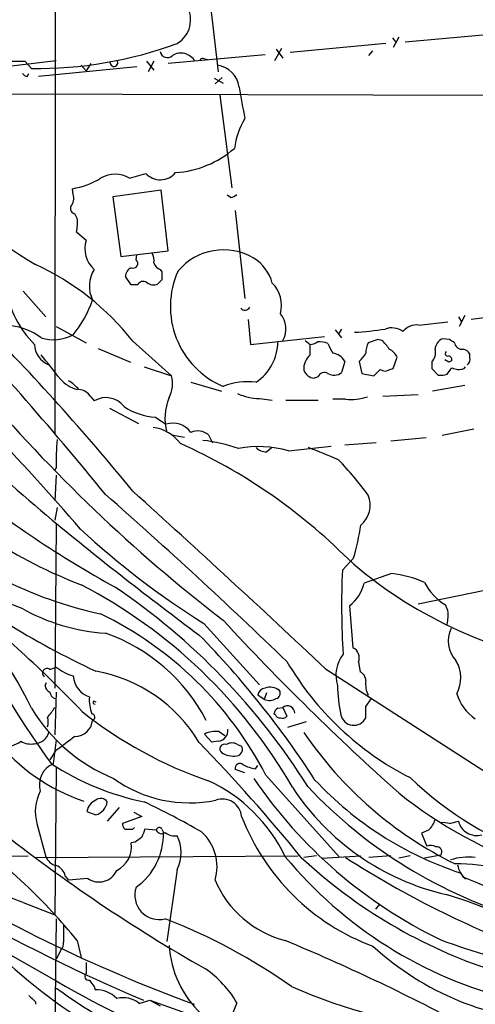
# Model space of a CAD drawing. Extents: x 2 to 1073, y 5 to 895.
# Drawn here: x 135 to 183, y 128 to 231 of the extents above; entities that cross this region are included whole.
import ezdxf

# ---------------------------------------------------------------- set-up
doc = ezdxf.new("R2010")
doc.units = 0
doc.header["$MEASUREMENT"] = 0
doc.layers.add('MAIN', color=5, linetype='CONTINUOUS')

msp = doc.modelspace()

# ---------------------------------------------------------------- linework, layer by layer
at = {"layer": 'MAIN'}
for p, q in [((138.938, 324.6966), (138.7687, 187.7059)), ((154.8553, 235.0346), (155.956, 225.7213)), ((175.5987, 228.8539), (185.928, 229.7853)), ((173.5667, 228.6846), (163.4913, 227.7533)), ((174.244, 229.2773), (174.5827, 228.8539)), ((174.9213, 229.3619), (174.3287, 228.2613)), ((160.8667, 227.4993), (150.7067, 226.5679)), ((161.8827, 226.9066), (162.6447, 228.1766)), ((162.052, 228.0919), (162.7293, 227.1606)), ((171.7887, 227.4146), (172.212, 227.9226)), ((120.0573, 224.6206), (138.938, 226.9066)), ((135.636, 226.8219), (136.3133, 226.0599)), ((141.5627, 226.3986), (142.0707, 225.8059)), ((142.5787, 226.5679), (142.0707, 225.8059)), ((148.4207, 226.8219), (149.1827, 225.8906)), ((149.1827, 226.8219), (148.59, 225.7213)), ((154.5167, 227.0759), (154.8553, 226.9913)), ((135.89, 225.2133), (136.0593, 225.5519)), ((147.4047, 226.2293), (137.0753, 225.2133)), ((155.5327, 225.0439), (156.464, 224.5359)), ((156.3793, 225.1286), (155.6173, 224.4513)), ((120.2267, 223.4353), (216.408, 223.1813)), ((156.1253, 223.2659), (157.3953, 213.5293)), ((146.6427, 214.5453), (148.336, 215.0533)), ((140.716, 212.8519), (140.6313, 213.4446)), ((149.9447, 213.2753), (144.8647, 212.5979)), ((150.7067, 206.9253), (149.9447, 213.2753)), ((144.8647, 212.5979), (145.7113, 206.3326)), ((157.226, 212.5133), (156.8873, 212.7673)), ((141.1393, 210.3119), (140.8853, 210.8199)), ((157.734, 211.1586), (158.75, 201.9299)), ((142.0707, 208.0259), (141.0547, 208.8726)), ((145.7113, 206.3326), (150.7067, 206.9253)), ((147.32, 205.9939), (147.4047, 206.5019)), ((149.86, 204.9779), (150.0293, 204.7239)), ((146.812, 203.3693), (146.2193, 204.2159)), ((150.0293, 203.8773), (149.606, 203.4539)), ((135.4667, 202.6919), (137.8373, 199.9826)), ((147.4893, 203.3693), (146.812, 203.3693)), ((193.04, 200.9986), (182.5413, 199.7286)), ((159.0887, 199.7286), (159.3427, 197.1039)), ((177.038, 199.1359), (180.086, 199.4746)), ((181.1867, 199.9826), (181.5253, 199.4746)), ((181.864, 200.1519), (181.2713, 198.9666)), ((138.938, 198.9666), (142.0707, 197.2733)), ((168.2327, 198.6279), (168.91, 197.7813)), ((168.91, 198.7126), (168.5713, 198.2046)), ((146.9813, 197.4426), (151.0453, 193.8019)), ((159.3427, 197.1039), (167.132, 197.9506)), ((165.1, 197.5273), (165.608, 197.1039)), ((172.72, 197.6119), (171.704, 197.2733)), ((173.1433, 197.5273), (172.72, 197.6119)), ((180.2553, 197.6119), (179.4933, 197.6966)), ((143.3407, 196.6806), (146.7273, 195.2413)), ((165.608, 196.0033), (165.608, 197.1039)), ((169.2487, 195.3259), (168.91, 194.1406)), ((170.7727, 195.3259), (171.0267, 194.0559)), ((174.3287, 194.5639), (174.752, 195.7493)), ((180.1707, 195.2413), (179.7473, 195.4953)), ((182.372, 195.7493), (182.372, 196.0879)), ((148.1667, 194.7333), (151.0453, 193.8019)), ((173.99, 194.4793), (174.3287, 194.5639)), ((178.3927, 195.2413), (178.3927, 194.5639)), ((178.3927, 194.5639), (179.07, 193.8866)), ((180.0013, 193.9713), (180.5093, 194.6486)), ((181.7793, 194.5639), (181.9487, 194.7333)), ((166.4547, 193.7173), (166.0313, 193.5479)), ((171.0267, 194.0559), (172.2967, 193.8019)), ((153.0773, 193.1246), (156.2947, 192.1933)), ((181.864, 192.7859), (178.4773, 192.1933)), ((142.5787, 191.6006), (142.9173, 191.1773)), ((160.274, 191.4313), (161.6287, 191.2619)), ((163.068, 191.2619), (166.4547, 191.2619)), ((169.3333, 191.3466), (167.9787, 191.3466)), ((173.228, 191.6853), (176.9533, 191.8546)), ((144.526, 190.4153), (147.574, 188.8066)), ((149.352, 189.4839), (150.4527, 188.7219)), ((182.7953, 188.2139), (179.4933, 187.5366)), ((151.0453, 187.6213), (152.4, 187.3673)), ((154.94, 187.6213), (155.3633, 186.7746)), ((177.8, 187.2826), (174.0747, 186.9439)), ((161.036, 185.8433), (161.544, 186.2666)), ((163.322, 185.9279), (167.8093, 186.4359)), ((172.5507, 186.7746), (169.2487, 186.5206)), ((138.938, 184.1499), (138.7687, 183.8959)), ((138.938, 183.3879), (138.7687, 180.6786)), ((139.0227, 180.0013), (138.7687, 178.6466)), ((138.938, 178.2233), (138.7687, 161.0359)), ((170.18, 174.6673), (168.9947, 173.3973)), ((174.1593, 173.0586), (171.2807, 172.0426)), ((185.5893, 171.6193), (176.9533, 169.8413)), ((169.7567, 169.6719), (170.0953, 165.2693)), ((180.086, 169.1639), (179.832, 169.7566)), ((154.432, 167.8093), (160.274, 161.3746)), ((170.688, 163.7453), (170.8573, 162.7293)), ((138.2607, 162.9833), (138.938, 163.2373)), ((167.2167, 163.0679), (197.5273, 143.5099)), ((137.7527, 161.2899), (137.922, 161.6286)), ((138.938, 160.6126), (138.7687, 156.1253)), ((160.782, 159.8506), (160.1047, 160.2739)), ((161.036, 160.5279), (160.782, 159.8506)), ((142.8327, 159.6813), (143.0867, 159.5966)), ((171.45, 159.0886), (172.0427, 159.9353)), ((161.9673, 158.2419), (161.798, 158.3266)), ((162.2213, 158.9193), (162.7293, 159.0039)), ((162.7293, 159.0039), (163.1527, 158.0726)), ((165.1847, 157.4799), (163.2373, 156.8873)), ((155.2787, 155.3633), (154.5167, 156.2099)), ((156.0407, 156.4639), (156.6333, 156.0406)), ((138.938, 155.6173), (138.5993, 153.0773)), ((155.956, 155.4479), (155.2787, 155.3633)), ((157.988, 155.1093), (158.4113, 154.9399)), ((138.8533, 154.4319), (138.2607, 153.5006)), ((138.938, 152.6539), (138.7687, 137.2446)), ((158.75, 152.1459), (157.734, 152.4846)), ((159.8507, 152.5693), (160.1047, 152.9079)), ((160.9513, 151.8919), (168.656, 143.3406)), ((142.1553, 148.0819), (143.0867, 147.7433)), ((145.542, 148.5053), (144.272, 147.0659)), ((147.066, 147.9973), (147.9127, 147.5739)), ((136.906, 146.8119), (137.8373, 143.3406)), ((147.9127, 147.5739), (145.8807, 146.8119)), ((180.2553, 146.8119), (181.1867, 147.0659)), ((146.9813, 146.2193), (147.1507, 146.3886)), ((149.4367, 146.1346), (148.2513, 146.2193)), ((150.0293, 146.2193), (150.1987, 145.8806)), ((178.054, 146.1346), (177.292, 145.7959)), ((177.292, 145.7959), (177.8847, 144.4413)), ((147.2353, 144.8646), (146.812, 144.7799)), ((123.0207, 143.2559), (135.9747, 143.4253)), ((136.7367, 143.2559), (164.338, 143.4253)), ((166.2853, 143.4253), (164.9307, 143.2559)), ((166.7933, 143.1713), (170.942, 143.4253)), ((174.0747, 143.4253), (171.7887, 143.2559)), ((176.1067, 143.4253), (174.9213, 143.1713)), ((179.324, 143.5099), (177.6307, 143.1713)), ((151.638, 141.9859), (150.5373, 134.4506)), ((139.8693, 141.3086), (140.208, 140.8853)), ((142.24, 141.0546), (140.208, 140.8853)), ((135.4667, 138.5146), (138.7687, 137.2446)), ((172.8893, 138.3453), (172.466, 137.8373)), ((127, 137.0753), (138.938, 130.3019)), ((138.938, 136.8213), (138.7687, 125.2219)), ((141.1393, 134.5353), (141.5627, 132.7573)), ((139.446, 133.6039), (138.938, 132.5879)), ((142.0707, 132.2493), (142.0707, 131.0639)), ((142.9173, 129.7093), (143.002, 129.3706)), ((147.6587, 127.9313), (148.7593, 128.2699)), ((148.7593, 128.2699), (149.86, 127.6773)), ((148.7593, 128.2699), (170.0953, 120.7346)), ((136.7367, 128.1006), (136.7367, 127.8466)), ((157.9033, 128.0159), (156.718, 125.0526))]:
    msp.add_line(p, q, dxfattribs=at)
for centre, radius, start, end in [((150.1294, 231.1891), 2.9238, 301.0629, 30.292266), ((136.8087, 269.2175), 43.1604, 269.342339, 290.095468), ((150.6079, 227.965), 0.7586, 189.644844, 313.48849), ((152.0296, 225.9752), 1.6974, 29.922824, 122.004668), ((134.366, 861.8214), 635.0008, 269.8854086, 270.1145915), ((145.0032, 226.6761), 0.3972, 171.137599, 21.533562), ((154.3473, 226.7374), 0.3785, 63.414641, 153.448488), ((155.4903, 223.7316), 2.6941, 8.130102, 81.869898), ((135.9743, 225.8902), 0.6821, 209.733421, 262.90103), ((230.0001, 235.304), 72.7093, 188.854159, 191.497995), ((166.1371, 216.4554), 8.5754, 149.477746, 171.804038), ((150.8084, 225.5344), 10.4174, 273.634075, 311.047108), ((184.8847, 282.9719), 91.2267, 227.878078, 238.144143), ((145.1187, 212.0474), 2.9261, 58.612112, 121.387888), ((149.8661, 216.4382), 2.0638, 222.148378, 320.945195), ((139.1782, 221.8962), 8.5756, 279.755594, 300.997902), ((139.3188, 212.4709), 1.4482, 322.129874, 15.253037), ((157.1628, 213.4865), 0.9752, 273.715594, 319.403803), ((140.9784, 211.3702), 0.5581, 157.708651, 260.397599), ((136.6456, 209.8539), 4.517, 347.452619, 5.819517), ((144.7803, 207.1369), 2.8517, 161.835714, 229.209108), ((156.5082, 200.7496), 6.2751, 59.624405, 139.695816), ((147.0003, 205.61), 0.4995, 247.855685, 50.213518), ((147.5732, 205.9091), 1.6294, 351.03889, 27.890873), ((150.1564, 205.9515), 1.0178, 196.919786, 253.067804), ((157.1555, 202.2545), 4.6539, 16.01693, 57.130144), ((125.1552, 180.1889), 27.8221, 38.326642, 65.400694), ((145.6858, 203.2191), 3.2799, 147.572618, 206.402557), ((147.1712, 204.2644), 0.9531, 112.138512, 182.91674), ((361.6791, 204.3006), 211.6502, 179.885408, 180.114592), ((160.014, 201.0735), 9.0937, 155.749186, 247.02197), ((148.082, 203.0306), 0.6826, 60.254078, 150.254078), ((149.1525, 204.5122), 1.1514, 230.536579, 293.195977), ((143.6313, 204.3167), 10.0367, 187.849959, 225.942592), ((159.3176, 201.2104), 3.2805, 344.274601, 45.211186), ((-128.47, -40.4721), 351.4307, 39.139751, 43.629999), ((130.8429, 206.0178), 12.6434, 321.342244, 340.323222), ((158.7669, 201.2356), 0.5453, 216.159491, 334.238503), ((-50.8525, 19.7265), 255.6793, 39.307459, 44.696648), ((160.7069, 198.752), 2.3643, 328.802259, 41.586246), ((-70.1407, -5.2034), 279.7172, 40.839437, 46.803266), ((133.6095, 193.1044), 5.9758, 51.502808, 84.360864), ((167.8975, 236.31), 38.0099, 273.570608, 278.448612), ((174.178, 196.86), 1.979, 53.877056, 110.590608), ((176.8445, 197.1643), 1.9811, 84.394735, 139.206407), ((138.6027, 202.1508), 4.5513, 253.752334, 297.666898), ((166.624, 195.3463), 2.0276, 65.31703, 97.196519), ((171.1947, 195.1557), 3.0695, 27.982668, 50.592127), ((180.0794, 196.4767), 1.3534, 115.661921, 174.947006), ((95.8593, 70.4426), 152.6261, 56.200547, 56.42973), ((138.9722, 197.134), 2.3204, 180.743258, 247.689168), ((156.9472, 197.4721), 5.2753, 304.501307, 358.759569), ((165.5231, 198.6285), 1.527, 273.187323, 303.684864), ((421.7245, 323.6805), 283.981, 206.45046, 206.679643), ((174.6054, 196.0241), 3.1589, 156.705668, 177.305524), ((173.3129, 195.1567), 1.5563, 22.381136, 67.627074), ((177.377, 196.2148), 1.4069, 316.215322, 15.716601), ((180.0437, 196.1302), 0.2469, 120.959776, 300.97172), ((181.5847, 197.4237), 0.8351, 190.376035, 277.569253), ((181.6162, 195.7858), 0.8139, 21.787031, 84.465227), ((321.9931, 395.2566), 283.8736, 224.508397, 229.733902), ((65.4413, 136.4101), 93.3768, 37.661807, 39.657809), ((166.9676, 194.4839), 2.0389, 131.823036, 182.510304), ((167.8517, 194.6063), 1.5714, 27.253168, 85.364438), ((169.1351, 197.3301), 2.5882, 309.251713, 333.433959), ((180.0607, 195.4784), 0.4537, 351.405541, 75.969882), ((222.66, 110.686), 94.6305, 116.45046, 116.67967), ((181.7371, 195.5376), 0.6693, 304.689739, 18.440363), ((166.1864, 194.8882), 1.3492, 201.45917, 263.399072), ((3.2729, 363.4781), 239.4975, 314.889638, 315.118804), ((173.482, 195.1563), 0.8464, 233.116564, 306.883436), ((181.2483, 196.1654), 1.6872, 244.024197, 288.343671), ((141.9972, 195.7348), 3.4796, 220.753284, 255.726535), ((137.9649, 189.5266), 4.3845, 40.302505, 59.229875), ((147.9698, 192.9865), 3.1818, 332.470928, 14.849059), ((167.1085, 193.4491), 0.7067, 59.166948, 157.695718), ((168.1253, 195.2028), 1.3206, 240.284179, 306.455127), ((179.3241, 196.2548), 2.3818, 263.875783, 286.518371), ((259.1386, 301.5464), 168.3367, 220.285126, 232.415122), ((141.1816, 190.7114), 1.6561, 32.475173, 85.598376), ((159.0463, 185.9697), 7.2099, 82.917269, 110.987246), ((144.1482, 189.1078), 2.4079, 37.830322, 120.743392), ((155.9474, 189.327), 5.6015, 156.997501, 195.020433), ((160.3694, 197.2583), 5.8278, 245.881187, 269.062034), ((169.8244, 197.3404), 6.0139, 265.315953, 287.365051), ((149.6488, 195.8775), 6.4005, 235.787052, 267.342157), ((148.5979, 184.2396), 4.1738, 35.949558, 83.1183), ((151.1826, 186.493), 2.3454, 36.113047, 108.132118), ((164.1652, 184.9118), 25.2387, 174.995892, 181.729894), ((153.7943, 186.1765), 1.8439, 51.586226, 112.882791), ((128.1097, 133.113), 58.6525, 44.994474, 65.988374), ((152.2366, 169.1228), 18.0298, 71.113636, 83.277112), ((160.1752, 175.2638), 11.1187, 73.559539, 100.900027), ((160.9282, 187.2057), 1.3667, 223.404909, 274.524107), ((144.0022, 128.8925), 61.2479, 66.350434, 69.512966), ((144.8883, 161.9011), 33.08, 35.842294, 44.280449), ((159.1377, 218.251), 49.5961, 224.252285, 249.245613), ((200.5388, 272.0833), 114.7362, 231.231172, 241.117053), ((-217.6307, -230.949), 548.4947, 46.033825, 48.738085), ((-731.2698, -792.7118), 1311.7899, 46.7697645, 47.9710586), ((169.1902, 180.2237), 2.7234, 310.03535, 22.623425), ((152.8077, 211.4894), 43.6475, 228.467233, 257.814505), ((393.3567, 489.3872), 401.8758, 230.644421, 233.431188), ((140.0367, 183.1035), 31.3016, 344.36467, 350.87348), ((150.151, 209.4901), 42.7366, 229.407329, 249.661595), ((202.1623, 243.6488), 89.6092, 227.373954, 237.815356), ((181.8691, 246.1669), 91.9337, 231.559666, 245.048431), ((200.2697, 209.3576), 46.3758, 228.577653, 260.819534), ((247.3884, 169.7474), 78.4786, 177.334314, 183.766647), ((172.7807, 160.9846), 12.1525, 66.478312, 83.486221), ((116.381, 123.3852), 54.6371, 29.900927, 62.555445), ((105.9402, 113.4636), 70.1216, 32.081168, 56.032525), ((167.0525, 173.0855), 4.3549, 308.385709, 346.144364), ((182.6498, 174.5804), 5.5865, 206.047209, 239.708865), ((106.2739, 144.9923), 33.1108, 24.873592, 53.285045), ((42.8767, 63.9418), 136.7923, 43.776178, 51.236151), ((222.494, 237.5257), 130.2524, 211.701264, 228.176079), ((145.5275, 187.6567), 20.912, 240.711797, 266.093232), ((126.8194, 134.2688), 38.413, 27.308367, 64.10595), ((175.5961, 168.706), 4.5132, 347.440623, 5.823146), ((354.4313, 351.3554), 269.7333, 222.782508, 228.278591), ((137.8094, 148.8129), 19.0499, 27.636054, 70.7095), ((84.7826, 98.814), 96.8438, 32.876635, 44.442963), ((183.158, 165.9798), 3.036, 154.197092, 222.863), ((216.1254, 210.0394), 96.3393, 207.350967, 216.246871), ((171.9141, 162.379), 3.5963, 142.023709, 197.628317), ((169.5803, 164.1918), 1.1942, 338.046254, 64.454148), ((190.4824, 179.8899), 31.6991, 210.44016, 243.031264), ((177.9668, 162.1056), 3.4741, 331.412838, 31.380389), ((137.9643, 162.6023), 0.4827, 52.11877, 232.12814), ((142.2065, 167.314), 5.2252, 231.279056, 253.426055), ((143.2066, 162.4698), 2.496, 183.76506, 251.371233), ((140.2498, 147.0804), 15.9872, 31.204629, 79.778849), ((170.4985, 161.8467), 0.9527, 357.064019, 67.876971), ((138.5628, 161.3684), 0.8139, 185.534773, 248.212969), ((182.505, 161.3044), 14.0183, 180.059265, 192.618846), ((174.2576, 161.4827), 2.8252, 173.594413, 205.331514), ((139.0708, 160.6911), 0.8139, 185.534773, 248.212969), ((160.9937, 160.1469), 0.898, 98.130102, 171.869898), ((161.3989, 159.5304), 1.5968, 51.603562, 109.468696), ((161.9039, 160.4856), 0.5699, 285.062887, 31.327573), ((185.4905, 161.7274), 4.6539, 196.01693, 237.130144), ((146.9018, 159.8392), 4.5003, 176.61911, 199.640036), ((143.002, 159.5543), 0.2117, 143.124688, 270), ((161.3357, 161.1122), 1.3777, 246.303948, 301.326067), ((163.2162, 158.3902), 0.7834, 1.543415, 128.427935), ((151.8854, 168.4308), 18.2472, 211.41675, 247.658942), ((134.8279, 161.1658), 4.4949, 315.008112, 331.251083), ((169.0793, 192.8861), 43.9247, 231.352822, 251.222229), ((142.6573, 157.9819), 0.3448, 285.253661, 89.002785), ((162.5785, 158.2167), 0.7882, 116.948664, 171.985036), ((162.4076, 158.3521), 0.4539, 194.051552, 278.578205), ((170.1967, 158.5303), 1.4014, 191.876024, 333.42215), ((-124.8999, 158.496), 296.3505, 359.885409, 0.114572), ((136.5671, 157.4799), 1.5266, 340.563296, 19.436704), ((140.8642, 157.8503), 1.8945, 270.638139, 353.909627), ((162.687, 158.496), 0.6294, 250.344339, 317.723862), ((136.5644, 156.8484), 1.6568, 273.030782, 346.58107), ((155.6836, 153.9077), 2.581, 82.047274, 116.878764), ((155.8119, 156.6045), 1.1656, 277.101847, 5.582937), ((199.156, 179.774), 41.457, 214.354555, 243.793063), ((148.0963, 168.0242), 19.8605, 218.660394, 251.567606), ((133.5992, 157.5839), 2.6769, 261.005675, 307.066812), ((136.271, 157.2399), 2.0812, 239.43521, 280.548625), ((520.893, -352.8377), 635.0408, 126.7553134, 126.9844819), ((11.9857, 18.478), 197.1904, 39.255427, 43.961767), ((156.6144, 154.6465), 0.4996, 67.860007, 230.213518), ((157.3953, 154.1566), 1.122, 58.113158, 121.882505), ((157.5649, 156.3059), 2.4059, 238.133202, 278.085646), ((157.8186, 154.6012), 0.6826, 277.12814, 29.745922), ((139.5386, 150.8772), 2.3922, 113.119339, 196.479696), ((153.7194, 176.5855), 28.0428, 236.960595, 258.579516), ((158.242, 152.5974), 0.5204, 49.402287, 192.519254), ((160.5283, 156.7192), 4.2048, 242.40748, 260.72652), ((152.9434, 162.7232), 13.7358, 234.409371, 281.5857), ((147.8664, 136.1067), 16.7586, 25.572544, 65.033544), ((201.1541, 179.8022), 50.1796, 214.260453, 244.21221), ((192.8636, 176.4547), 36.6603, 223.146603, 251.705708), ((201.1428, 177.6539), 36.1059, 226.099607, 251.869554), ((141.2762, 148.0851), 4.5519, 152.334379, 196.242784), ((185.8407, 165.111), 26.4224, 213.254934, 257.04392), ((202.0154, 185.1342), 50.2923, 223.200211, 253.871653), ((203.9067, 186.0776), 46.2562, 231.198241, 251.72177), ((223.8835, 306.6176), 193.788, 234.032483, 246.973494), ((143.6581, 147.8597), 1.5192, 112.094161, 171.589336), ((143.6024, 148.6439), 0.809, 34.137927, 129.598836), ((142.7285, 149.2526), 1.5512, 283.35092, 354.276544), ((104.6593, 58.2753), 100.7057, 60.546505, 64.403848), ((156.3896, 147.3533), 2.0338, 6.227255, 109.760706), ((146.8362, 146.8707), 0.9573, 183.521453, 222.879217), ((180.3836, 156.0175), 23.5388, 201.020961, 249.686653), ((176.6562, 147.7534), 2.1388, 310.809923, 345.981299), ((179.5781, 144.5284), 2.3818, 73.481629, 96.124217), ((183.1325, 147.5713), 2.0104, 194.560204, 284.681185), ((238.6479, 279.9124), 170.4956, 231.641597, 240.465024), ((146.558, 357.8691), 211.6502, 269.885409, 270.114592), ((143.2924, 145.7355), 6.9078, 305.665144, 1.203596), ((359.7353, 61.1546), 227.9506, 158.088648, 158.317854), ((149.7471, 146.0782), 0.3155, 26.565051, 169.701651), ((149.9976, 146.3569), 0.6033, 201.619776, 307.870819), ((151.362, 147.0575), 1.5405, 229.815841, 280.320814), ((150.883, 142.2878), 4.9377, 343.498482, 48.140006), ((144.0932, 144.3766), 2.7485, 295.766091, 8.437585), ((274.5739, -24.2313), 211.6803, 126.752594, 126.981777), ((148.1239, 143.7639), 3.9383, 333.162337, 26.837663), ((178.2762, 143.584), 0.9425, 55.058778, 114.544581), ((178.9288, 143.8486), 0.5204, 319.402287, 102.519254), ((210.0655, 282.147), 164.3709, 238.058794, 249.839908), ((139.267, 143.9142), 1.5405, 201.860807, 257.668066), ((197.7401, 172.203), 45.1782, 219.706585, 256.063784), ((201.577, 182.9318), 54.1831, 227.075848, 251.993113), ((225.4642, 230.7526), 103.9536, 237.319009, 249.55084), ((182.2447, 137.0077), 6.2895, 83.426618, 107.628027), ((138.3644, 140.9796), 1.5405, 12.331934, 68.139193), ((143.4168, 142.7277), 2.0456, 234.878788, 336.171746), ((181.2333, 125.5326), 17.0504, 27.610014, 91.294867), ((183.6097, 142.8899), 2.5388, 188.973683, 229.136781), ((165.7325, 145.1717), 10.9859, 202.965206, 255.507877), ((161.9853, 90.7906), 54.117, 56.284474, 68.7379), ((124.8204, 111.4233), 29.1081, 68.546237, 86.039815), ((90.3634, 92.9045), 65.6606, 39.348083, 46.409921), ((149.7406, 139.3), 2.5568, 161.215687, 284.204181), ((169.1894, 101.9947), 38.8759, 37.00092, 73.98215), ((127.7913, 78.646), 62.4025, 54.913888, 68.789738), ((584.1996, 135.2549), 444.5005, 179.885408, 180.114592), ((138.7264, 134.2671), 0.9786, 317.335618, 5.794485), ((81.911, -61.0667), 211.7377, 61.90981, 67.487175), ((204.8209, 203.6661), 73.6035, 249.732171, 258.377058), ((161.5113, 134.6768), 10.7397, 183.46718, 226.93523), ((192.7405, 156.3687), 30.4031, 227.529504, 268.011038), ((177.5878, 181.1814), 65.6951, 228.366903, 253.490835), ((148.3522, 122.4581), 11.0505, 30.195192, 55.562562), ((195.2048, 227.0125), 111.8879, 239.808902, 248.582277), ((142.3141, 130.7623), 0.3876, 128.904542, 284.219102), ((311.9482, 257.0178), 211.6103, 216.756617, 216.985854), ((183.1477, 191.5455), 76.1524, 234.51131, 251.179587), ((143.1647, 126.4986), 2.8766, 42.427368, 93.242364), ((187.1684, 183.297), 58.5171, 246.314036, 264.466081), ((305.7354, 297.8016), 239.4974, 224.889638, 225.118804), ((146.0076, 126.0117), 2.532, 49.300283, 106.511111)]:
    msp.add_arc(centre, radius, start, end, dxfattribs=at)

doc.saveas('drawing.dxf')
